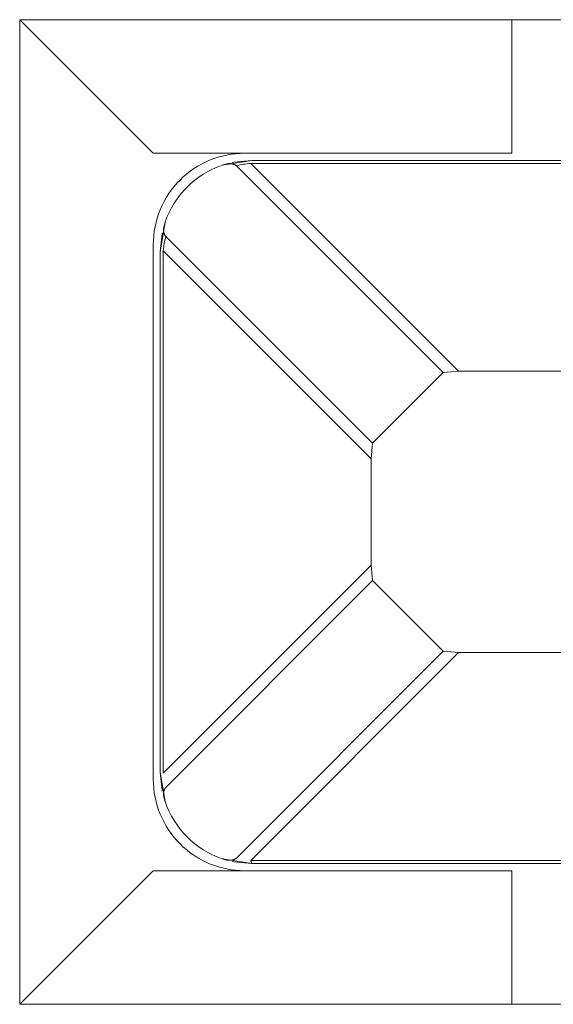
# Model space of a CAD drawing. Units: millimetres. Extents: x -417 to 405, y 59 to 600.
# Drawn here: x 115 to 116, y 309 to 310 of the extents above; entities that cross this region are included whole.
import ezdxf
from ezdxf.lldxf.tags import DXFTag

# ---------------------------------------------------------------- set-up
doc = ezdxf.new("R2010")
doc.units = ezdxf.units.MM
doc.layers.add('FORMAT', color=7, linetype='Continuous')
tags = doc.linetypes.add('New Line52', pattern=[12.3, 6.3, -1.2, 1.2, -1.2, 1.2, -1.2]).pattern_tags.tags
tags[14:15] = [DXFTag(74, 4), DXFTag(75, 0), DXFTag(340, '0'), DXFTag(46, 1.0), DXFTag(50, 0.0), DXFTag(44, 0.0), DXFTag(45, 0.0)]
tags[12:13] = [DXFTag(74, 4), DXFTag(75, 0), DXFTag(340, '0'), DXFTag(46, 1.0), DXFTag(50, 0.0), DXFTag(44, 0.0), DXFTag(45, 0.0)]
tags[10:11] = [DXFTag(74, 4), DXFTag(75, 0), DXFTag(340, '0'), DXFTag(46, 1.0), DXFTag(50, 0.0), DXFTag(44, 0.0), DXFTag(45, 0.0)]
tags[8:9] = [DXFTag(74, 4), DXFTag(75, 0), DXFTag(340, '0'), DXFTag(46, 1.0), DXFTag(50, 0.0), DXFTag(44, 0.0), DXFTag(45, 0.0)]
tags[6:7] = [DXFTag(74, 4), DXFTag(75, 0), DXFTag(340, '0'), DXFTag(46, 1.0), DXFTag(50, 0.0), DXFTag(44, 0.0), DXFTag(45, 0.0)]
tags[4:5] = [DXFTag(74, 4), DXFTag(75, 0), DXFTag(340, '0'), DXFTag(46, 1.0), DXFTag(50, 0.0), DXFTag(44, 0.0), DXFTag(45, 0.0)]
tags = doc.linetypes.add('New Line53', pattern=[12.3, 6.3, -1.2, 1.2, -1.2, 1.2, -1.2]).pattern_tags.tags
tags[14:15] = [DXFTag(74, 4), DXFTag(75, 0), DXFTag(340, '0'), DXFTag(46, 1.0), DXFTag(50, 0.0), DXFTag(44, 0.0), DXFTag(45, 0.0)]
tags[12:13] = [DXFTag(74, 4), DXFTag(75, 0), DXFTag(340, '0'), DXFTag(46, 1.0), DXFTag(50, 0.0), DXFTag(44, 0.0), DXFTag(45, 0.0)]
tags[10:11] = [DXFTag(74, 4), DXFTag(75, 0), DXFTag(340, '0'), DXFTag(46, 1.0), DXFTag(50, 0.0), DXFTag(44, 0.0), DXFTag(45, 0.0)]
tags[8:9] = [DXFTag(74, 4), DXFTag(75, 0), DXFTag(340, '0'), DXFTag(46, 1.0), DXFTag(50, 0.0), DXFTag(44, 0.0), DXFTag(45, 0.0)]
tags[6:7] = [DXFTag(74, 4), DXFTag(75, 0), DXFTag(340, '0'), DXFTag(46, 1.0), DXFTag(50, 0.0), DXFTag(44, 0.0), DXFTag(45, 0.0)]
tags[4:5] = [DXFTag(74, 4), DXFTag(75, 0), DXFTag(340, '0'), DXFTag(46, 1.0), DXFTag(50, 0.0), DXFTag(44, 0.0), DXFTag(45, 0.0)]

msp = doc.modelspace()

# ---------------------------------------------------------------- linework, layer by layer
at = {"layer": 'FORMAT', "color": 179, "lineweight": 9}
for points in [[(114.9063, 310.3525), (114.9063, 310.3525), (115.0963, 310.1625), (115.0963, 310.1625)], [(114.9063, 310.3525), (114.9063, 310.3525), (114.9063, 308.9525), (114.9063, 308.9525)], [(114.9063, 310.3525), (114.9063, 310.3525), (115.6063, 310.3525), (115.6063, 310.3525)], [(115.6063, 310.3525), (115.6063, 310.3525), (116.1163, 310.3525), (116.1163, 310.3525)], [(115.6063, 310.1625), (115.6063, 310.1625), (115.6063, 310.3525), (115.6063, 310.3525)], [(115.0963, 310.1625), (115.0963, 310.1625), (115.2263, 310.1625), (115.2263, 310.1625)], [(115.2263, 310.1625), (115.2263, 310.1625), (115.6063, 310.1625), (115.6063, 310.1625)], [(115.1944, 310.1456), (115.1562, 310.1326), (115.1262, 310.1026), (115.1132, 310.0644)], [(115.2363, 310.1525), (115.2363, 310.1525), (115.1944, 310.1456), (115.1944, 310.1456)], [(115.2084, 310.1495), (115.2084, 310.1495), (115.2109, 310.15), (115.2109, 310.15)], [(115.2109, 310.15), (115.2109, 310.15), (115.2363, 310.1525), (115.2363, 310.1525)], [(115.235, 310.1482), (115.2281, 310.1476), (115.2213, 310.1464), (115.2146, 310.1448)], [(115.5086, 309.8507), (115.5086, 309.8507), (115.2146, 310.1448), (115.2146, 310.1448)], [(115.9776, 310.1482), (115.9776, 310.1482), (115.235, 310.1482), (115.235, 310.1482)], [(115.235, 310.1482), (115.235, 310.1482), (115.5306, 309.8525), (115.5306, 309.8525)], [(115.9763, 310.1525), (115.9763, 310.1525), (115.2363, 310.1525), (115.2363, 310.1525)], [(115.1132, 310.0644), (115.1132, 310.0644), (115.1063, 310.0225), (115.1063, 310.0225)], [(115.1063, 310.0225), (115.1063, 310.0225), (115.1088, 310.0479), (115.1088, 310.0479)], [(115.1088, 310.0479), (115.1088, 310.0479), (115.1091, 310.0496), (115.1091, 310.0496)], [(115.1141, 310.0442), (115.1124, 310.0375), (115.1112, 310.0307), (115.1106, 310.0239)], [(115.1141, 310.0442), (115.1141, 310.0442), (115.4081, 309.7502), (115.4081, 309.7502)], [(115.0963, 310.0325), (115.0963, 310.0325), (115.0963, 309.2725), (115.0963, 309.2725)], [(115.1063, 309.2825), (115.1063, 309.2825), (115.1063, 310.0225), (115.1063, 310.0225)], [(115.1106, 309.2812), (115.1106, 309.2812), (115.1106, 310.0239), (115.1106, 310.0239)], [(115.4081, 309.7502), (115.4081, 309.7502), (115.5086, 309.8507), (115.5086, 309.8507)], [(115.5306, 309.8525), (115.5306, 309.8525), (115.5086, 309.8507), (115.5086, 309.8507)], [(115.5306, 309.8525), (115.5306, 309.8525), (115.682, 309.8525), (115.682, 309.8525)], [(115.4081, 309.7502), (115.4081, 309.7502), (115.4063, 309.7282), (115.4063, 309.7282)], [(115.4063, 309.7282), (115.4063, 309.7282), (115.4063, 309.5769), (115.4063, 309.5769)], [(115.4063, 309.5769), (115.4063, 309.5769), (115.1106, 309.2812), (115.1106, 309.2812)], [(115.4063, 309.5769), (115.4063, 309.5769), (115.4081, 309.5549), (115.4081, 309.5549)], [(115.1141, 309.2609), (115.1141, 309.2609), (115.4081, 309.5549), (115.4081, 309.5549)], [(115.4081, 309.5549), (115.4081, 309.5549), (115.5086, 309.4544), (115.5086, 309.4544)], [(115.5086, 309.4544), (115.5086, 309.4544), (115.2146, 309.1603), (115.2146, 309.1603)], [(115.235, 309.1569), (115.235, 309.1569), (115.5306, 309.4525), (115.5306, 309.4525)], [(115.5086, 309.4544), (115.5086, 309.4544), (115.5306, 309.4525), (115.5306, 309.4525)], [(115.5306, 309.4525), (115.5306, 309.4525), (115.682, 309.4525), (115.682, 309.4525)], [(115.1132, 309.2407), (115.1132, 309.2407), (115.1063, 309.2825), (115.1063, 309.2825)], [(115.1063, 309.2825), (115.1063, 309.2825), (115.1088, 309.2572), (115.1088, 309.2572)], [(115.1088, 309.2572), (115.1088, 309.2572), (115.1091, 309.2555), (115.1091, 309.2555)], [(115.1132, 309.2407), (115.1262, 309.2025), (115.1562, 309.1725), (115.1944, 309.1595)], [(115.2363, 309.1525), (115.2363, 309.1525), (115.1944, 309.1595), (115.1944, 309.1595)], [(115.2084, 309.1556), (115.2084, 309.1556), (115.2109, 309.155), (115.2109, 309.155)], [(115.2109, 309.155), (115.2109, 309.155), (115.2363, 309.1525), (115.2363, 309.1525)], [(115.235, 309.1569), (115.235, 309.1569), (115.2363, 309.1525), (115.2363, 309.1525)], [(115.9763, 309.1525), (115.9763, 309.1525), (115.2363, 309.1525), (115.2363, 309.1525)], [(114.9063, 308.9525), (114.9063, 308.9525), (115.0963, 309.1425), (115.0963, 309.1425)], [(115.0963, 309.1425), (115.0963, 309.1425), (115.2263, 309.1425), (115.2263, 309.1425)], [(115.2263, 309.1425), (115.2263, 309.1425), (115.6063, 309.1425), (115.6063, 309.1425)], [(115.6063, 309.1425), (115.6063, 309.1425), (115.6063, 308.9525), (115.6063, 308.9525)], [(114.9063, 308.9525), (114.9063, 308.9525), (115.6063, 308.9525), (115.6063, 308.9525)], [(115.6063, 308.9525), (115.6063, 308.9525), (116.1163, 308.9525), (116.1163, 308.9525)]]:
    msp.add_open_spline(points, degree=3, dxfattribs=at)
for points, knots in [([(115.2263, 310.1625), (115.1918, 310.1625), (115.1587, 310.1488), (115.1344, 310.1245), (115.1344, 310.1245), (115.11, 310.1001), (115.0963, 310.067), (115.0963, 310.0325)], [0, 0, 0, 0, 0.333333, 0.333333, 0.333333, 0.333333, 1, 1, 1, 1]), ([(115.2146, 310.1448), (115.2146, 310.1448), (115.2142, 310.145), (115.2142, 310.145), (115.2142, 310.145), (115.2142, 310.145), (115.2139, 310.1452), (115.2139, 310.1452), (115.2139, 310.1452), (115.2139, 310.1452), (115.2135, 310.1454), (115.2135, 310.1454), (115.2135, 310.1454), (115.2135, 310.1454), (115.2132, 310.1456), (115.2132, 310.1456), (115.2132, 310.1456), (115.2132, 310.1456), (115.2128, 310.1459), (115.2128, 310.1459), (115.2128, 310.1459), (115.2128, 310.1459), (115.2125, 310.1461), (115.2125, 310.1461), (115.2125, 310.1461), (115.2125, 310.1461), (115.2121, 310.1463), (115.2121, 310.1463), (115.2121, 310.1463), (115.2121, 310.1463), (115.2117, 310.1464), (115.2117, 310.1464), (115.2117, 310.1464), (115.2117, 310.1464), (115.2113, 310.1466), (115.2113, 310.1466), (115.2113, 310.1466), (115.2113, 310.1466), (115.211, 310.1468), (115.211, 310.1468), (115.211, 310.1468), (115.211, 310.1468), (115.2106, 310.147), (115.2106, 310.147), (115.2106, 310.147), (115.2106, 310.147), (115.2101, 310.1471), (115.2101, 310.1471), (115.2101, 310.1471), (115.2101, 310.1471), (115.2097, 310.1473), (115.2097, 310.1473), (115.2097, 310.1473), (115.2097, 310.1473), (115.2093, 310.1474), (115.2093, 310.1474), (115.2093, 310.1474), (115.2093, 310.1474), (115.2089, 310.1475), (115.2089, 310.1475), (115.2089, 310.1475), (115.2089, 310.1475), (115.2084, 310.1476), (115.2084, 310.1476), (115.2084, 310.1476), (115.2084, 310.1476), (115.2079, 310.1477), (115.2079, 310.1477), (115.2079, 310.1477), (115.2079, 310.1477), (115.2075, 310.1477), (115.2075, 310.1477), (115.2075, 310.1477), (115.2075, 310.1477), (115.207, 310.1478), (115.207, 310.1478), (115.207, 310.1478), (115.207, 310.1478), (115.2065, 310.1478), (115.2065, 310.1478), (115.2065, 310.1478), (115.2065, 310.1478), (115.2059, 310.1478), (115.2059, 310.1478), (115.2059, 310.1478), (115.2059, 310.1478), (115.2054, 310.1478), (115.2054, 310.1478), (115.2054, 310.1478), (115.2054, 310.1478), (115.2049, 310.1478), (115.2049, 310.1478), (115.2049, 310.1478), (115.2049, 310.1478), (115.2043, 310.1478), (115.2043, 310.1478), (115.2043, 310.1478), (115.2043, 310.1478), (115.2038, 310.1478), (115.2038, 310.1478), (115.2038, 310.1478), (115.2038, 310.1478), (115.2032, 310.1477), (115.2032, 310.1477), (115.2032, 310.1477), (115.2032, 310.1477), (115.2026, 310.1476), (115.2026, 310.1476), (115.2026, 310.1476), (115.2026, 310.1476), (115.202, 310.1476), (115.202, 310.1476), (115.202, 310.1476), (115.202, 310.1476), (115.2014, 310.1475), (115.2014, 310.1475), (115.2014, 310.1475), (115.2014, 310.1475), (115.2008, 310.1474), (115.2008, 310.1474), (115.2008, 310.1474), (115.2008, 310.1474), (115.2002, 310.1472), (115.2002, 310.1472), (115.2002, 310.1472), (115.2002, 310.1472), (115.1996, 310.1471), (115.1996, 310.1471), (115.1996, 310.1471), (115.1996, 310.1471), (115.1989, 310.1469), (115.1989, 310.1469), (115.1989, 310.1469), (115.1989, 310.1469), (115.1983, 310.1468), (115.1983, 310.1468), (115.1983, 310.1468), (115.1983, 310.1468), (115.1977, 310.1466), (115.1977, 310.1466), (115.1977, 310.1466), (115.1977, 310.1466), (115.197, 310.1464), (115.197, 310.1464), (115.197, 310.1464), (115.197, 310.1464), (115.1964, 310.1462), (115.1964, 310.1462), (115.1964, 310.1462), (115.1964, 310.1462), (115.1957, 310.146), (115.1957, 310.146), (115.1957, 310.146), (115.1957, 310.146), (115.195, 310.1458), (115.195, 310.1458), (115.195, 310.1458), (115.195, 310.1458), (115.1944, 310.1456), (115.1944, 310.1456)], [0, 0, 0, 0, 0.02439, 0.02439, 0.02439, 0.02439, 0.04878, 0.04878, 0.04878, 0.04878, 0.073171, 0.073171, 0.073171, 0.073171, 0.097561, 0.097561, 0.097561, 0.097561, 0.121951, 0.121951, 0.121951, 0.121951, 0.146341, 0.146341, 0.146341, 0.146341, 0.170732, 0.170732, 0.170732, 0.170732, 0.195122, 0.195122, 0.195122, 0.195122, 0.219512, 0.219512, 0.219512, 0.219512, 0.243902, 0.243902, 0.243902, 0.243902, 0.268293, 0.268293, 0.268293, 0.268293, 0.292683, 0.292683, 0.292683, 0.292683, 0.317073, 0.317073, 0.317073, 0.317073, 0.341463, 0.341463, 0.341463, 0.341463, 0.365854, 0.365854, 0.365854, 0.365854, 0.390244, 0.390244, 0.390244, 0.390244, 0.414634, 0.414634, 0.414634, 0.414634, 0.439024, 0.439024, 0.439024, 0.439024, 0.463415, 0.463415, 0.463415, 0.463415, 0.487805, 0.487805, 0.487805, 0.487805, 0.512195, 0.512195, 0.512195, 0.512195, 0.536585, 0.536585, 0.536585, 0.536585, 0.560976, 0.560976, 0.560976, 0.560976, 0.585366, 0.585366, 0.585366, 0.585366, 0.609756, 0.609756, 0.609756, 0.609756, 0.634146, 0.634146, 0.634146, 0.634146, 0.658537, 0.658537, 0.658537, 0.658537, 0.682927, 0.682927, 0.682927, 0.682927, 0.707317, 0.707317, 0.707317, 0.707317, 0.731707, 0.731707, 0.731707, 0.731707, 0.756098, 0.756098, 0.756098, 0.756098, 0.780488, 0.780488, 0.780488, 0.780488, 0.804878, 0.804878, 0.804878, 0.804878, 0.829268, 0.829268, 0.829268, 0.829268, 0.853659, 0.853659, 0.853659, 0.853659, 0.878049, 0.878049, 0.878049, 0.878049, 0.902439, 0.902439, 0.902439, 0.902439, 0.926829, 0.926829, 0.926829, 0.926829, 0.95122, 0.95122, 0.95122, 0.95122, 1, 1, 1, 1]), ([(115.1132, 310.0644), (115.1132, 310.0644), (115.113, 310.0638), (115.113, 310.0638), (115.113, 310.0638), (115.113, 310.0638), (115.1129, 310.0631), (115.1129, 310.0631), (115.1129, 310.0631), (115.1129, 310.0631), (115.1127, 310.0625), (115.1127, 310.0625), (115.1127, 310.0625), (115.1127, 310.0625), (115.1125, 310.0619), (115.1125, 310.0619), (115.1125, 310.0619), (115.1125, 310.0619), (115.1123, 310.0612), (115.1123, 310.0612), (115.1123, 310.0612), (115.1123, 310.0612), (115.1122, 310.0606), (115.1122, 310.0606), (115.1122, 310.0606), (115.1122, 310.0606), (115.112, 310.0599), (115.112, 310.0599), (115.112, 310.0599), (115.112, 310.0599), (115.1119, 310.0593), (115.1119, 310.0593), (115.1119, 310.0593), (115.1119, 310.0593), (115.1117, 310.0587), (115.1117, 310.0587), (115.1117, 310.0587), (115.1117, 310.0587), (115.1116, 310.0581), (115.1116, 310.0581), (115.1116, 310.0581), (115.1116, 310.0581), (115.1115, 310.0575), (115.1115, 310.0575), (115.1115, 310.0575), (115.1115, 310.0575), (115.1114, 310.0569), (115.1114, 310.0569), (115.1114, 310.0569), (115.1114, 310.0569), (115.1113, 310.0563), (115.1113, 310.0563), (115.1113, 310.0563), (115.1113, 310.0563), (115.1112, 310.0557), (115.1112, 310.0557), (115.1112, 310.0557), (115.1112, 310.0557), (115.1111, 310.0551), (115.1111, 310.0551), (115.1111, 310.0551), (115.1111, 310.0551), (115.1111, 310.0545), (115.1111, 310.0545), (115.1111, 310.0545), (115.1111, 310.0545), (115.111, 310.054), (115.111, 310.054), (115.111, 310.054), (115.111, 310.054), (115.111, 310.0534), (115.111, 310.0534), (115.111, 310.0534), (115.111, 310.0534), (115.111, 310.0529), (115.111, 310.0529), (115.111, 310.0529), (115.111, 310.0529), (115.111, 310.0524), (115.111, 310.0524), (115.111, 310.0524), (115.111, 310.0524), (115.111, 310.0518), (115.111, 310.0518), (115.111, 310.0518), (115.111, 310.0518), (115.1111, 310.0513), (115.1111, 310.0513), (115.1111, 310.0513), (115.1111, 310.0513), (115.1111, 310.0509), (115.1111, 310.0509), (115.1111, 310.0509), (115.1111, 310.0509), (115.1112, 310.0504), (115.1112, 310.0504), (115.1112, 310.0504), (115.1112, 310.0504), (115.1113, 310.0499), (115.1113, 310.0499), (115.1113, 310.0499), (115.1113, 310.0499), (115.1114, 310.0495), (115.1114, 310.0495), (115.1114, 310.0495), (115.1114, 310.0495), (115.1115, 310.049), (115.1115, 310.049), (115.1115, 310.049), (115.1115, 310.049), (115.1116, 310.0486), (115.1116, 310.0486), (115.1116, 310.0486), (115.1116, 310.0486), (115.1118, 310.0482), (115.1118, 310.0482), (115.1118, 310.0482), (115.1118, 310.0482), (115.112, 310.0478), (115.112, 310.0478), (115.112, 310.0478), (115.112, 310.0478), (115.1121, 310.0474), (115.1121, 310.0474), (115.1121, 310.0474), (115.1121, 310.0474), (115.1123, 310.047), (115.1123, 310.047), (115.1123, 310.047), (115.1123, 310.047), (115.1125, 310.0467), (115.1125, 310.0467), (115.1125, 310.0467), (115.1125, 310.0467), (115.1127, 310.0463), (115.1127, 310.0463), (115.1127, 310.0463), (115.1127, 310.0463), (115.1129, 310.046), (115.1129, 310.046), (115.1129, 310.046), (115.1129, 310.046), (115.1132, 310.0456), (115.1132, 310.0456), (115.1132, 310.0456), (115.1132, 310.0456), (115.1134, 310.0453), (115.1134, 310.0453), (115.1134, 310.0453), (115.1134, 310.0453), (115.1136, 310.0449), (115.1136, 310.0449), (115.1136, 310.0449), (115.1136, 310.0449), (115.1138, 310.0446), (115.1138, 310.0446), (115.1138, 310.0446), (115.1138, 310.0446), (115.1141, 310.0442), (115.1141, 310.0442)], [0, 0, 0, 0, 0.02439, 0.02439, 0.02439, 0.02439, 0.04878, 0.04878, 0.04878, 0.04878, 0.073171, 0.073171, 0.073171, 0.073171, 0.097561, 0.097561, 0.097561, 0.097561, 0.121951, 0.121951, 0.121951, 0.121951, 0.146341, 0.146341, 0.146341, 0.146341, 0.170732, 0.170732, 0.170732, 0.170732, 0.195122, 0.195122, 0.195122, 0.195122, 0.219512, 0.219512, 0.219512, 0.219512, 0.243902, 0.243902, 0.243902, 0.243902, 0.268293, 0.268293, 0.268293, 0.268293, 0.292683, 0.292683, 0.292683, 0.292683, 0.317073, 0.317073, 0.317073, 0.317073, 0.341463, 0.341463, 0.341463, 0.341463, 0.365854, 0.365854, 0.365854, 0.365854, 0.390244, 0.390244, 0.390244, 0.390244, 0.414634, 0.414634, 0.414634, 0.414634, 0.439024, 0.439024, 0.439024, 0.439024, 0.463415, 0.463415, 0.463415, 0.463415, 0.487805, 0.487805, 0.487805, 0.487805, 0.512195, 0.512195, 0.512195, 0.512195, 0.536585, 0.536585, 0.536585, 0.536585, 0.560976, 0.560976, 0.560976, 0.560976, 0.585366, 0.585366, 0.585366, 0.585366, 0.609756, 0.609756, 0.609756, 0.609756, 0.634146, 0.634146, 0.634146, 0.634146, 0.658537, 0.658537, 0.658537, 0.658537, 0.682927, 0.682927, 0.682927, 0.682927, 0.707317, 0.707317, 0.707317, 0.707317, 0.731707, 0.731707, 0.731707, 0.731707, 0.756098, 0.756098, 0.756098, 0.756098, 0.780488, 0.780488, 0.780488, 0.780488, 0.804878, 0.804878, 0.804878, 0.804878, 0.829268, 0.829268, 0.829268, 0.829268, 0.853659, 0.853659, 0.853659, 0.853659, 0.878049, 0.878049, 0.878049, 0.878049, 0.902439, 0.902439, 0.902439, 0.902439, 0.926829, 0.926829, 0.926829, 0.926829, 0.95122, 0.95122, 0.95122, 0.95122, 1, 1, 1, 1]), ([(115.0963, 309.2725), (115.0963, 309.2381), (115.11, 309.205), (115.1344, 309.1806), (115.1344, 309.1806), (115.1587, 309.1562), (115.1918, 309.1425), (115.2263, 309.1425)], [0, 0, 0, 0, 0.333333, 0.333333, 0.333333, 0.333333, 1, 1, 1, 1]), ([(115.1132, 309.2407), (115.1132, 309.2407), (115.113, 309.2413), (115.113, 309.2413), (115.113, 309.2413), (115.113, 309.2413), (115.1129, 309.242), (115.1129, 309.242), (115.1129, 309.242), (115.1129, 309.242), (115.1127, 309.2426), (115.1127, 309.2426), (115.1127, 309.2426), (115.1127, 309.2426), (115.1125, 309.2432), (115.1125, 309.2432), (115.1125, 309.2432), (115.1125, 309.2432), (115.1123, 309.2439), (115.1123, 309.2439), (115.1123, 309.2439), (115.1123, 309.2439), (115.1122, 309.2445), (115.1122, 309.2445), (115.1122, 309.2445), (115.1122, 309.2445), (115.112, 309.2451), (115.112, 309.2451), (115.112, 309.2451), (115.112, 309.2451), (115.1119, 309.2458), (115.1119, 309.2458), (115.1119, 309.2458), (115.1119, 309.2458), (115.1117, 309.2464), (115.1117, 309.2464), (115.1117, 309.2464), (115.1117, 309.2464), (115.1116, 309.247), (115.1116, 309.247), (115.1116, 309.247), (115.1116, 309.247), (115.1115, 309.2476), (115.1115, 309.2476), (115.1115, 309.2476), (115.1115, 309.2476), (115.1114, 309.2482), (115.1114, 309.2482), (115.1114, 309.2482), (115.1114, 309.2482), (115.1113, 309.2488), (115.1113, 309.2488), (115.1113, 309.2488), (115.1113, 309.2488), (115.1112, 309.2494), (115.1112, 309.2494), (115.1112, 309.2494), (115.1112, 309.2494), (115.1111, 309.25), (115.1111, 309.25), (115.1111, 309.25), (115.1111, 309.25), (115.1111, 309.2506), (115.1111, 309.2506), (115.1111, 309.2506), (115.1111, 309.2506), (115.111, 309.2511), (115.111, 309.2511), (115.111, 309.2511), (115.111, 309.2511), (115.111, 309.2517), (115.111, 309.2517), (115.111, 309.2517), (115.111, 309.2517), (115.111, 309.2522), (115.111, 309.2522), (115.111, 309.2522), (115.111, 309.2522), (115.111, 309.2527), (115.111, 309.2527), (115.111, 309.2527), (115.111, 309.2527), (115.111, 309.2532), (115.111, 309.2532), (115.111, 309.2532), (115.111, 309.2532), (115.1111, 309.2537), (115.1111, 309.2537), (115.1111, 309.2537), (115.1111, 309.2537), (115.1111, 309.2542), (115.1111, 309.2542), (115.1111, 309.2542), (115.1111, 309.2542), (115.1112, 309.2547), (115.1112, 309.2547), (115.1112, 309.2547), (115.1112, 309.2547), (115.1113, 309.2552), (115.1113, 309.2552), (115.1113, 309.2552), (115.1113, 309.2552), (115.1114, 309.2556), (115.1114, 309.2556), (115.1114, 309.2556), (115.1114, 309.2556), (115.1115, 309.2561), (115.1115, 309.2561), (115.1115, 309.2561), (115.1115, 309.2561), (115.1116, 309.2565), (115.1116, 309.2565), (115.1116, 309.2565), (115.1116, 309.2565), (115.1118, 309.2569), (115.1118, 309.2569), (115.1118, 309.2569), (115.1118, 309.2569), (115.112, 309.2573), (115.112, 309.2573), (115.112, 309.2573), (115.112, 309.2573), (115.1121, 309.2577), (115.1121, 309.2577), (115.1121, 309.2577), (115.1121, 309.2577), (115.1123, 309.258), (115.1123, 309.258), (115.1123, 309.258), (115.1123, 309.258), (115.1125, 309.2584), (115.1125, 309.2584), (115.1125, 309.2584), (115.1125, 309.2584), (115.1127, 309.2588), (115.1127, 309.2588), (115.1127, 309.2588), (115.1127, 309.2588), (115.1129, 309.2591), (115.1129, 309.2591), (115.1129, 309.2591), (115.1129, 309.2591), (115.1132, 309.2595), (115.1132, 309.2595), (115.1132, 309.2595), (115.1132, 309.2595), (115.1134, 309.2598), (115.1134, 309.2598), (115.1134, 309.2598), (115.1134, 309.2598), (115.1136, 309.2602), (115.1136, 309.2602), (115.1136, 309.2602), (115.1136, 309.2602), (115.1138, 309.2605), (115.1138, 309.2605), (115.1138, 309.2605), (115.1138, 309.2605), (115.1141, 309.2609), (115.1141, 309.2609)], [0, 0, 0, 0, 0.02439, 0.02439, 0.02439, 0.02439, 0.04878, 0.04878, 0.04878, 0.04878, 0.073171, 0.073171, 0.073171, 0.073171, 0.097561, 0.097561, 0.097561, 0.097561, 0.121951, 0.121951, 0.121951, 0.121951, 0.146341, 0.146341, 0.146341, 0.146341, 0.170732, 0.170732, 0.170732, 0.170732, 0.195122, 0.195122, 0.195122, 0.195122, 0.219512, 0.219512, 0.219512, 0.219512, 0.243902, 0.243902, 0.243902, 0.243902, 0.268293, 0.268293, 0.268293, 0.268293, 0.292683, 0.292683, 0.292683, 0.292683, 0.317073, 0.317073, 0.317073, 0.317073, 0.341463, 0.341463, 0.341463, 0.341463, 0.365854, 0.365854, 0.365854, 0.365854, 0.390244, 0.390244, 0.390244, 0.390244, 0.414634, 0.414634, 0.414634, 0.414634, 0.439024, 0.439024, 0.439024, 0.439024, 0.463415, 0.463415, 0.463415, 0.463415, 0.487805, 0.487805, 0.487805, 0.487805, 0.512195, 0.512195, 0.512195, 0.512195, 0.536585, 0.536585, 0.536585, 0.536585, 0.560976, 0.560976, 0.560976, 0.560976, 0.585366, 0.585366, 0.585366, 0.585366, 0.609756, 0.609756, 0.609756, 0.609756, 0.634146, 0.634146, 0.634146, 0.634146, 0.658537, 0.658537, 0.658537, 0.658537, 0.682927, 0.682927, 0.682927, 0.682927, 0.707317, 0.707317, 0.707317, 0.707317, 0.731707, 0.731707, 0.731707, 0.731707, 0.756098, 0.756098, 0.756098, 0.756098, 0.780488, 0.780488, 0.780488, 0.780488, 0.804878, 0.804878, 0.804878, 0.804878, 0.829268, 0.829268, 0.829268, 0.829268, 0.853659, 0.853659, 0.853659, 0.853659, 0.878049, 0.878049, 0.878049, 0.878049, 0.902439, 0.902439, 0.902439, 0.902439, 0.926829, 0.926829, 0.926829, 0.926829, 0.95122, 0.95122, 0.95122, 0.95122, 1, 1, 1, 1]), ([(115.2146, 309.1603), (115.2146, 309.1603), (115.2142, 309.1601), (115.2142, 309.1601), (115.2142, 309.1601), (115.2142, 309.1601), (115.2139, 309.1599), (115.2139, 309.1599), (115.2139, 309.1599), (115.2139, 309.1599), (115.2135, 309.1597), (115.2135, 309.1597), (115.2135, 309.1597), (115.2135, 309.1597), (115.2132, 309.1594), (115.2132, 309.1594), (115.2132, 309.1594), (115.2132, 309.1594), (115.2128, 309.1592), (115.2128, 309.1592), (115.2128, 309.1592), (115.2128, 309.1592), (115.2125, 309.159), (115.2125, 309.159), (115.2125, 309.159), (115.2125, 309.159), (115.2121, 309.1588), (115.2121, 309.1588), (115.2121, 309.1588), (115.2121, 309.1588), (115.2117, 309.1586), (115.2117, 309.1586), (115.2117, 309.1586), (115.2117, 309.1586), (115.2113, 309.1585), (115.2113, 309.1585), (115.2113, 309.1585), (115.2113, 309.1585), (115.211, 309.1583), (115.211, 309.1583), (115.211, 309.1583), (115.211, 309.1583), (115.2106, 309.1581), (115.2106, 309.1581), (115.2106, 309.1581), (115.2106, 309.1581), (115.2102, 309.158), (115.2102, 309.158), (115.2102, 309.158), (115.2102, 309.158), (115.2097, 309.1578), (115.2097, 309.1578), (115.2097, 309.1578), (115.2097, 309.1578), (115.2093, 309.1577), (115.2093, 309.1577), (115.2093, 309.1577), (115.2093, 309.1577), (115.2089, 309.1576), (115.2089, 309.1576), (115.2089, 309.1576), (115.2089, 309.1576), (115.2084, 309.1575), (115.2084, 309.1575), (115.2084, 309.1575), (115.2084, 309.1575), (115.2079, 309.1574), (115.2079, 309.1574), (115.2079, 309.1574), (115.2079, 309.1574), (115.2075, 309.1573), (115.2075, 309.1573), (115.2075, 309.1573), (115.2075, 309.1573), (115.207, 309.1573), (115.207, 309.1573), (115.207, 309.1573), (115.207, 309.1573), (115.2065, 309.1573), (115.2065, 309.1573), (115.2065, 309.1573), (115.2065, 309.1573), (115.206, 309.1572), (115.206, 309.1572), (115.206, 309.1572), (115.206, 309.1572), (115.2054, 309.1572), (115.2054, 309.1572), (115.2054, 309.1572), (115.2054, 309.1572), (115.2049, 309.1572), (115.2049, 309.1572), (115.2049, 309.1572), (115.2049, 309.1572), (115.2043, 309.1573), (115.2043, 309.1573), (115.2043, 309.1573), (115.2043, 309.1573), (115.2038, 309.1573), (115.2038, 309.1573), (115.2038, 309.1573), (115.2038, 309.1573), (115.2032, 309.1574), (115.2032, 309.1574), (115.2032, 309.1574), (115.2032, 309.1574), (115.2026, 309.1574), (115.2026, 309.1574), (115.2026, 309.1574), (115.2026, 309.1574), (115.202, 309.1575), (115.202, 309.1575), (115.202, 309.1575), (115.202, 309.1575), (115.2014, 309.1576), (115.2014, 309.1576), (115.2014, 309.1576), (115.2014, 309.1576), (115.2008, 309.1577), (115.2008, 309.1577), (115.2008, 309.1577), (115.2008, 309.1577), (115.2002, 309.1578), (115.2002, 309.1578), (115.2002, 309.1578), (115.2002, 309.1578), (115.1996, 309.158), (115.1996, 309.158), (115.1996, 309.158), (115.1996, 309.158), (115.199, 309.1581), (115.199, 309.1581), (115.199, 309.1581), (115.199, 309.1581), (115.1983, 309.1583), (115.1983, 309.1583), (115.1983, 309.1583), (115.1983, 309.1583), (115.1977, 309.1585), (115.1977, 309.1585), (115.1977, 309.1585), (115.1977, 309.1585), (115.197, 309.1587), (115.197, 309.1587), (115.197, 309.1587), (115.197, 309.1587), (115.1964, 309.1588), (115.1964, 309.1588), (115.1964, 309.1588), (115.1964, 309.1588), (115.1957, 309.1591), (115.1957, 309.1591), (115.1957, 309.1591), (115.1957, 309.1591), (115.195, 309.1593), (115.195, 309.1593), (115.195, 309.1593), (115.195, 309.1593), (115.1944, 309.1595), (115.1944, 309.1595)], [0, 0, 0, 0, 0.02439, 0.02439, 0.02439, 0.02439, 0.04878, 0.04878, 0.04878, 0.04878, 0.073171, 0.073171, 0.073171, 0.073171, 0.097561, 0.097561, 0.097561, 0.097561, 0.121951, 0.121951, 0.121951, 0.121951, 0.146341, 0.146341, 0.146341, 0.146341, 0.170732, 0.170732, 0.170732, 0.170732, 0.195122, 0.195122, 0.195122, 0.195122, 0.219512, 0.219512, 0.219512, 0.219512, 0.243902, 0.243902, 0.243902, 0.243902, 0.268293, 0.268293, 0.268293, 0.268293, 0.292683, 0.292683, 0.292683, 0.292683, 0.317073, 0.317073, 0.317073, 0.317073, 0.341463, 0.341463, 0.341463, 0.341463, 0.365854, 0.365854, 0.365854, 0.365854, 0.390244, 0.390244, 0.390244, 0.390244, 0.414634, 0.414634, 0.414634, 0.414634, 0.439024, 0.439024, 0.439024, 0.439024, 0.463415, 0.463415, 0.463415, 0.463415, 0.487805, 0.487805, 0.487805, 0.487805, 0.512195, 0.512195, 0.512195, 0.512195, 0.536585, 0.536585, 0.536585, 0.536585, 0.560976, 0.560976, 0.560976, 0.560976, 0.585366, 0.585366, 0.585366, 0.585366, 0.609756, 0.609756, 0.609756, 0.609756, 0.634146, 0.634146, 0.634146, 0.634146, 0.658537, 0.658537, 0.658537, 0.658537, 0.682927, 0.682927, 0.682927, 0.682927, 0.707317, 0.707317, 0.707317, 0.707317, 0.731707, 0.731707, 0.731707, 0.731707, 0.756098, 0.756098, 0.756098, 0.756098, 0.780488, 0.780488, 0.780488, 0.780488, 0.804878, 0.804878, 0.804878, 0.804878, 0.829268, 0.829268, 0.829268, 0.829268, 0.853659, 0.853659, 0.853659, 0.853659, 0.878049, 0.878049, 0.878049, 0.878049, 0.902439, 0.902439, 0.902439, 0.902439, 0.926829, 0.926829, 0.926829, 0.926829, 0.95122, 0.95122, 0.95122, 0.95122, 1, 1, 1, 1])]:
    msp.add_open_spline(points, degree=3, knots=knots, dxfattribs=at)
at = {"layer": 'FORMAT', "color": 8, "linetype": 'New Line52', "lineweight": 9}
msp.add_open_spline([(115.4063, 309.7282), (115.4063, 309.7282), (115.1106, 310.0239), (115.1106, 310.0239)], degree=3, dxfattribs=at)
at = {"layer": 'FORMAT', "color": 8, "linetype": 'New Line53', "lineweight": 9}
msp.add_open_spline([(115.9776, 309.1569), (115.9776, 309.1569), (115.235, 309.1569), (115.235, 309.1569)], degree=3, dxfattribs=at)

doc.saveas('drawing.dxf')
